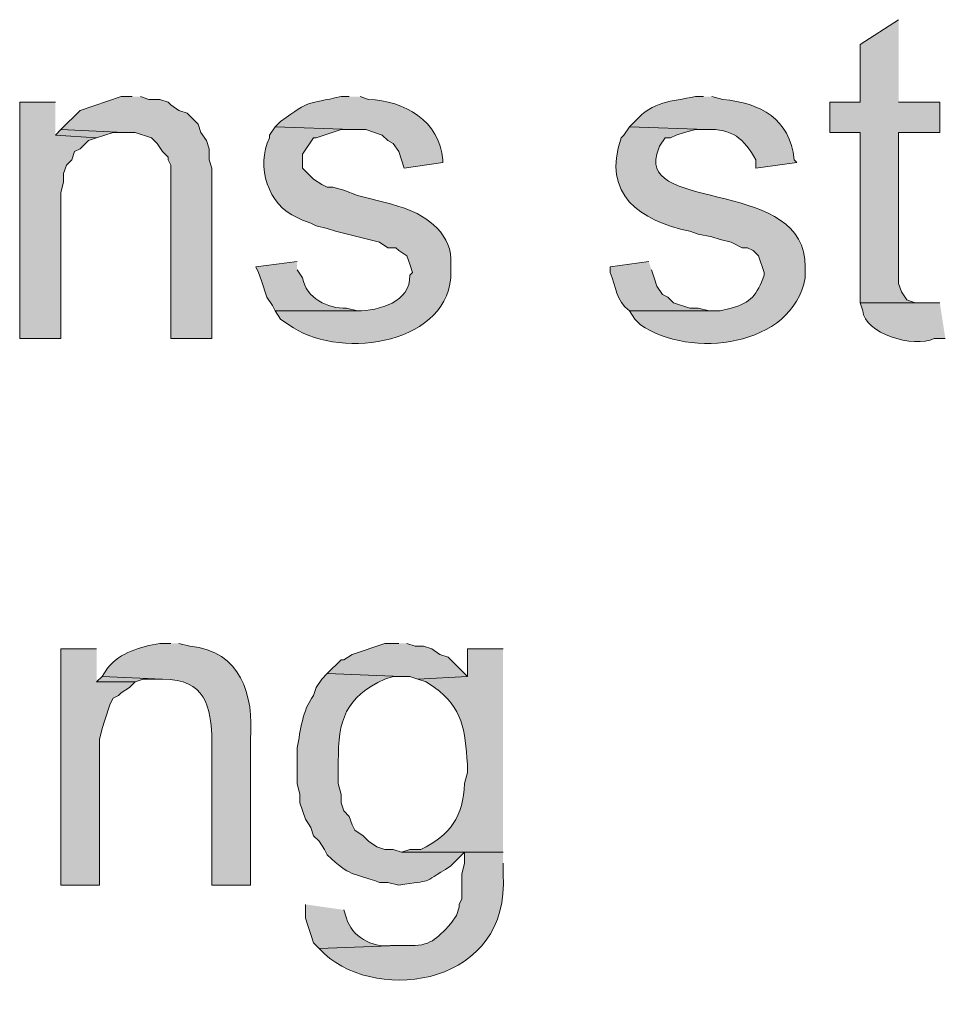
# Model space of a CAD drawing. Units: inches. Extents: x 16 to 192, y 65 to 215.
# Drawn here: x 154 to 161, y 147 to 155 of the extents above; entities that cross this region are included whole.
import ezdxf

# ---------------------------------------------------------------- set-up
doc = ezdxf.new("R2010")
doc.units = ezdxf.units.IN
doc.header["$MEASUREMENT"] = 0
doc.layers.add('Layer 1', color=7, linetype='Continuous')

msp = doc.modelspace()

# ---------------------------------------------------------------- hatches: boundary and pattern name
at = {"layer": 'Layer 1', "true_color": 0xffffff}
for points in [[(160.7397, 155.0741), (160.4433, 154.8835), (160.4433, 154.439), (160.2105, 154.439), (160.2105, 154.2062), (160.4433, 154.2062), (160.4433, 152.8939), (160.909, 152.8939), (160.8667, 152.8939), (160.8032, 152.915), (160.7608, 152.9785), (160.7397, 153.042), (160.7397, 154.2062), (161.0572, 154.2062), (161.0572, 154.439), (160.7397, 154.439)], [(154.8342, 154.4814), (154.7495, 154.4814), (154.432, 154.3755), (154.2838, 154.2274), (154.7707, 154.2062), (154.8553, 154.2062), (154.9823, 154.1639), (155.0247, 154.1215), (155.067, 154.058), (155.1093, 154.0157), (155.1093, 153.9946), (155.1305, 153.9522), (155.1305, 152.6187), (155.448, 152.6187), (155.448, 153.931), (155.4268, 153.9946), (155.4268, 154.0792), (155.4057, 154.1427), (155.3633, 154.2062), (155.3422, 154.2697), (155.2575, 154.3544), (155.194, 154.3755), (155.1305, 154.4179), (155.1093, 154.439), (155.0458, 154.4602), (154.9612, 154.4602), (154.8977, 154.4814)], [(154.2415, 154.4391), (153.9663, 154.4391), (153.9663, 152.6187), (154.2838, 152.6187), (154.2838, 153.7406), (154.305, 153.8252), (154.305, 153.8887), (154.3262, 153.9522), (154.3685, 153.9946), (154.3897, 154.058), (154.432, 154.0792), (154.4955, 154.1427), (154.559, 154.1639), (154.2415, 154.1851)], [(154.2838, 154.2274), (154.2415, 154.185), (154.559, 154.1639), (154.686, 154.2062), (154.7707, 154.2062)], [(156.8873, 150.2692), (156.7815, 150.2692), (156.5275, 150.1845), (156.464, 150.1422), (156.4428, 150.1422), (156.337, 150.0364), (156.9085, 150.0152), (156.972, 150.0152), (157.0355, 149.994), (157.4165, 150.0152), (157.2683, 150.1634), (157.2048, 150.1845), (157.1413, 150.2269), (157.0778, 150.248), (157.0143, 150.248), (156.9508, 150.2692)], [(154.559, 150.2269), (154.2838, 150.2269), (154.2838, 148.4066), (154.5802, 148.4066), (154.5802, 149.5284), (154.6013, 149.613), (154.6225, 149.6765), (154.6648, 149.8035), (154.686, 149.8459), (154.7283, 149.867), (154.7495, 149.8882), (154.813, 149.9305), (154.8553, 149.9729), (154.559, 149.9729)], [(154.6013, 150.0152), (154.559, 149.9729), (154.8553, 149.9729), (154.9188, 149.994), (155.067, 149.994)]]:
    msp.add_hatch(color=7, dxfattribs=at).paths.add_polyline_path(points)
h = msp.add_hatch(color=7, dxfattribs=at)
edge = h.paths.add_edge_path()
edge.add_spline(control_points=[(156.5063, 154.4814), (156.5063, 154.4814), (156.4428, 154.4814), (156.4428, 154.4814), (156.1758, 154.4204), (156.2153, 154.4634), (155.9772, 154.2909), (155.9772, 154.2909), (155.9348, 154.2486), (155.9348, 154.2486), (155.9348, 154.2486), (156.5275, 154.2274), (156.5275, 154.2274), (156.5275, 154.2274), (156.6333, 154.2274), (156.6333, 154.2274), (156.6333, 154.2274), (156.7603, 154.185), (156.7603, 154.185), (156.7603, 154.185), (156.8027, 154.1427), (156.8027, 154.1427), (156.8027, 154.1427), (156.845, 154.1215), (156.845, 154.1215), (156.845, 154.1215), (156.8873, 154.058), (156.8873, 154.058), (156.8873, 154.058), (156.9297, 153.931), (156.9297, 153.931), (156.9297, 153.931), (157.226, 153.9734), (157.226, 153.9734), (157.226, 153.9734), (157.226, 153.9946), (157.226, 153.9946), (157.2048, 154.2941), (156.9283, 154.451), (156.6545, 154.4602), (156.6545, 154.4602), (156.591, 154.4814), (156.591, 154.4814)], knot_values=[0, 0, 0, 0, 0.352778, 0.352778, 0.352778, 0.705556, 0.705556, 0.705556, 1.058333, 1.058333, 1.058333, 1.411111, 1.411111, 1.411111, 1.763889, 1.763889, 1.763889, 2.116667, 2.116667, 2.116667, 2.469444, 2.469444, 2.469444, 2.822222, 2.822222, 2.822222, 3.175, 3.175, 3.175, 3.527778, 3.527778, 3.527778, 3.880556, 3.880556, 3.880556, 4.233333, 4.233333, 4.233333, 4.586111, 4.586111, 4.586111, 4.938889, 4.938889, 4.938889, 4.938889], degree=3, periodic=0)
edge.add_line((156.591, 154.4814), (156.5063, 154.4814))
h = msp.add_hatch(color=7, dxfattribs=at)
edge = h.paths.add_edge_path()
edge.add_spline(control_points=[(159.2368, 154.4814), (159.2368, 154.4814), (159.1733, 154.4814), (159.1733, 154.4814), (158.9835, 154.4422), (158.8512, 154.4493), (158.7077, 154.2909), (158.7077, 154.2909), (158.6653, 154.2486), (158.6653, 154.2486), (158.6653, 154.2486), (159.258, 154.2274), (159.258, 154.2274), (159.4577, 154.2376), (159.5483, 154.1568), (159.639, 153.9946), (159.639, 153.9946), (159.639, 153.931), (159.639, 153.931), (159.639, 153.931), (159.9565, 153.9734), (159.9565, 153.9734), (159.9565, 153.9734), (159.9353, 153.9946), (159.9353, 153.9946), (159.899, 154.317), (159.6782, 154.4288), (159.385, 154.4602), (159.385, 154.4602), (159.3003, 154.4814), (159.3003, 154.4814)], knot_values=[0, 0, 0, 0, 0.352778, 0.352778, 0.352778, 0.705556, 0.705556, 0.705556, 1.058333, 1.058333, 1.058333, 1.411111, 1.411111, 1.411111, 1.763889, 1.763889, 1.763889, 2.116667, 2.116667, 2.116667, 2.469444, 2.469444, 2.469444, 2.822222, 2.822222, 2.822222, 3.175, 3.175, 3.175, 3.527778, 3.527778, 3.527778, 3.527778], degree=3, periodic=0)
edge.add_line((159.3003, 154.4814), (159.2368, 154.4814))
h = msp.add_hatch(color=7, dxfattribs=at)
edge = h.paths.add_edge_path()
edge.add_spline(control_points=[(155.9348, 154.2486), (155.9348, 154.2486), (155.8925, 154.185), (155.8925, 154.185), (155.8925, 154.185), (155.8925, 154.1639), (155.8925, 154.1639), (155.7828, 153.9434), (155.8816, 153.6449), (156.1042, 153.55), (156.1042, 153.55), (156.1465, 153.5289), (156.1465, 153.5289), (156.1465, 153.5289), (156.21, 153.5077), (156.21, 153.5077), (156.21, 153.5077), (156.2523, 153.4866), (156.2523, 153.4866), (156.2523, 153.4866), (156.337, 153.4654), (156.337, 153.4654), (156.337, 153.4654), (156.4005, 153.4442), (156.4005, 153.4442), (156.4005, 153.4442), (156.7392, 153.3595), (156.7392, 153.3595), (156.7392, 153.3595), (156.8027, 153.3172), (156.8027, 153.3172), (156.8027, 153.3172), (156.8662, 153.3172), (156.8662, 153.3172), (156.8662, 153.3172), (156.8873, 153.296), (156.8873, 153.296), (156.8873, 153.296), (156.9508, 153.2537), (156.9508, 153.2537), (156.9508, 153.2537), (156.972, 153.1902), (156.972, 153.1902), (156.972, 153.1902), (156.9932, 153.1267), (156.9932, 153.1267), (156.9932, 153.1267), (156.972, 153.1055), (156.972, 153.1055), (156.985, 152.9006), (156.7317, 152.8307), (156.5698, 152.8304), (156.5698, 152.8304), (155.9348, 152.8304), (155.9348, 152.8304), (155.9348, 152.8304), (155.9772, 152.7669), (155.9772, 152.7669), (155.9772, 152.7669), (156.0407, 152.7245), (156.0407, 152.7245), (156.3931, 152.4564), (157.2383, 152.5527), (157.2895, 153.0844), (157.2895, 153.0844), (157.2895, 153.2326), (157.2895, 153.2326), (157.281, 153.4425), (157.0764, 153.5836), (156.8873, 153.6347), (156.8873, 153.6347), (156.8238, 153.6559), (156.8238, 153.6559), (156.8238, 153.6559), (156.5698, 153.7194), (156.5698, 153.7194), (156.5698, 153.7194), (156.464, 153.7617), (156.464, 153.7617), (156.464, 153.7617), (156.3793, 153.7829), (156.3793, 153.7829), (156.3793, 153.7829), (156.337, 153.7829), (156.337, 153.7829), (156.337, 153.7829), (156.2947, 153.804), (156.2947, 153.804), (156.2947, 153.804), (156.2312, 153.8464), (156.2312, 153.8464), (156.2312, 153.8464), (156.1465, 153.931), (156.1465, 153.931), (156.1465, 153.931), (156.1465, 154.0369), (156.1465, 154.0369), (156.1465, 154.0369), (156.2312, 154.1639), (156.2312, 154.1639), (156.2312, 154.1639), (156.2523, 154.1639), (156.2523, 154.1639), (156.2523, 154.1639), (156.4428, 154.2274), (156.4428, 154.2274), (156.4428, 154.2274), (156.5275, 154.2274), (156.5275, 154.2274)], knot_values=[0, 0, 0, 0, 0.352778, 0.352778, 0.352778, 0.705556, 0.705556, 0.705556, 1.058333, 1.058333, 1.058333, 1.411111, 1.411111, 1.411111, 1.763889, 1.763889, 1.763889, 2.116667, 2.116667, 2.116667, 2.469444, 2.469444, 2.469444, 2.822222, 2.822222, 2.822222, 3.175, 3.175, 3.175, 3.527778, 3.527778, 3.527778, 3.880556, 3.880556, 3.880556, 4.233333, 4.233333, 4.233333, 4.586111, 4.586111, 4.586111, 4.938889, 4.938889, 4.938889, 5.291667, 5.291667, 5.291667, 5.644444, 5.644444, 5.644444, 5.997222, 5.997222, 5.997222, 6.35, 6.35, 6.35, 6.702778, 6.702778, 6.702778, 7.055556, 7.055556, 7.055556, 7.408333, 7.408333, 7.408333, 7.761111, 7.761111, 7.761111, 8.113889, 8.113889, 8.113889, 8.466667, 8.466667, 8.466667, 8.819444, 8.819444, 8.819444, 9.172222, 9.172222, 9.172222, 9.525, 9.525, 9.525, 9.877778, 9.877778, 9.877778, 10.230556, 10.230556, 10.230556, 10.583333, 10.583333, 10.583333, 10.936111, 10.936111, 10.936111, 11.288889, 11.288889, 11.288889, 11.641667, 11.641667, 11.641667, 11.994444, 11.994444, 11.994444, 12.347222, 12.347222, 12.347222, 12.7, 12.7, 12.7, 12.7], degree=3, periodic=0)
edge.add_line((156.5275, 154.2274), (155.9348, 154.2486))
h = msp.add_hatch(color=7, dxfattribs=at)
edge = h.paths.add_edge_path()
edge.add_spline(control_points=[(158.6653, 154.2486), (158.6653, 154.2486), (158.623, 154.185), (158.623, 154.185), (158.623, 154.185), (158.6018, 154.1639), (158.6018, 154.1639), (158.4515, 153.7261), (158.7426, 153.5275), (159.131, 153.4442), (159.131, 153.4442), (159.1945, 153.423), (159.1945, 153.423), (159.1945, 153.423), (159.3003, 153.4019), (159.3003, 153.4019), (159.3003, 153.4019), (159.3638, 153.3807), (159.3638, 153.3807), (159.3638, 153.3807), (159.4485, 153.3595), (159.4485, 153.3595), (159.4485, 153.3595), (159.5332, 153.3172), (159.5332, 153.3172), (159.5332, 153.3172), (159.5755, 153.3172), (159.5755, 153.3172), (159.5755, 153.3172), (159.6178, 153.296), (159.6178, 153.296), (159.6178, 153.296), (159.6602, 153.2537), (159.6602, 153.2537), (159.6602, 153.2537), (159.7025, 153.1267), (159.7025, 153.1267), (159.7025, 153.1267), (159.7025, 153.1055), (159.7025, 153.1055), (159.6482, 152.9549), (159.6023, 152.8914), (159.4485, 152.8515), (159.4485, 152.8515), (159.3638, 152.8304), (159.3638, 152.8304), (159.3638, 152.8304), (158.6653, 152.8304), (158.6653, 152.8304), (158.6653, 152.8304), (158.7077, 152.7669), (158.7077, 152.7669), (158.7077, 152.7669), (158.75, 152.7245), (158.75, 152.7245), (159.1324, 152.4568), (159.9216, 152.5513), (160.02, 153.0844), (160.02, 153.0844), (160.02, 153.169), (160.02, 153.169), (160.0316, 153.8506), (158.7454, 153.5973), (158.877, 154.0369), (158.877, 154.0369), (158.8982, 154.1004), (158.8982, 154.1004), (158.8982, 154.1004), (158.9405, 154.1639), (158.9405, 154.1639), (158.9405, 154.1639), (158.9828, 154.1639), (158.9828, 154.1639), (158.9828, 154.1639), (159.0252, 154.185), (159.0252, 154.185), (159.0252, 154.185), (159.0887, 154.2062), (159.0887, 154.2062), (159.0887, 154.2062), (159.1733, 154.2274), (159.1733, 154.2274), (159.1733, 154.2274), (159.258, 154.2274), (159.258, 154.2274)], knot_values=[0, 0, 0, 0, 0.352778, 0.352778, 0.352778, 0.705556, 0.705556, 0.705556, 1.058333, 1.058333, 1.058333, 1.411111, 1.411111, 1.411111, 1.763889, 1.763889, 1.763889, 2.116667, 2.116667, 2.116667, 2.469444, 2.469444, 2.469444, 2.822222, 2.822222, 2.822222, 3.175, 3.175, 3.175, 3.527778, 3.527778, 3.527778, 3.880556, 3.880556, 3.880556, 4.233333, 4.233333, 4.233333, 4.586111, 4.586111, 4.586111, 4.938889, 4.938889, 4.938889, 5.291667, 5.291667, 5.291667, 5.644444, 5.644444, 5.644444, 5.997222, 5.997222, 5.997222, 6.35, 6.35, 6.35, 6.702778, 6.702778, 6.702778, 7.055556, 7.055556, 7.055556, 7.408333, 7.408333, 7.408333, 7.761111, 7.761111, 7.761111, 8.113889, 8.113889, 8.113889, 8.466667, 8.466667, 8.466667, 8.819444, 8.819444, 8.819444, 9.172222, 9.172222, 9.172222, 9.525, 9.525, 9.525, 9.877778, 9.877778, 9.877778, 9.877778], degree=3, periodic=0)
edge.add_line((159.258, 154.2274), (158.6653, 154.2486))
h = msp.add_hatch(color=7, dxfattribs=at)
edge = h.paths.add_edge_path()
edge.add_spline(control_points=[(156.1042, 153.2114), (156.1042, 153.2114), (155.7867, 153.169), (155.7867, 153.169), (155.7867, 153.169), (155.8078, 153.1267), (155.8078, 153.1267), (155.8078, 153.1267), (155.829, 153.0632), (155.829, 153.0632), (155.829, 153.0632), (155.8713, 152.9362), (155.8713, 152.9362), (155.8713, 152.9362), (155.9137, 152.8727), (155.9137, 152.8727), (155.9137, 152.8727), (155.9348, 152.8304), (155.9348, 152.8304), (155.9348, 152.8304), (156.5698, 152.8304), (156.5698, 152.8304), (156.5698, 152.8304), (156.4852, 152.8515), (156.4852, 152.8515), (156.3419, 152.847), (156.1723, 152.9285), (156.1465, 153.0844), (156.1465, 153.0844), (156.1042, 153.1479), (156.1042, 153.1479)], knot_values=[0, 0, 0, 0, 0.352778, 0.352778, 0.352778, 0.705556, 0.705556, 0.705556, 1.058333, 1.058333, 1.058333, 1.411111, 1.411111, 1.411111, 1.763889, 1.763889, 1.763889, 2.116667, 2.116667, 2.116667, 2.469444, 2.469444, 2.469444, 2.822222, 2.822222, 2.822222, 3.175, 3.175, 3.175, 3.527778, 3.527778, 3.527778, 3.527778], degree=3, periodic=0)
edge.add_line((156.1042, 153.1479), (156.1042, 153.2114))
h = msp.add_hatch(color=7, dxfattribs=at)
edge = h.paths.add_edge_path()
edge.add_spline(control_points=[(158.8135, 153.2114), (158.8135, 153.2114), (158.5172, 153.169), (158.5172, 153.169), (158.5172, 153.169), (158.5172, 153.1267), (158.5172, 153.1267), (158.5627, 153.0114), (158.5613, 152.9143), (158.6653, 152.8304), (158.6653, 152.8304), (159.2792, 152.8304), (159.2792, 152.8304), (159.2792, 152.8304), (159.1945, 152.8515), (159.1945, 152.8515), (159.1945, 152.8515), (159.131, 152.8515), (159.131, 152.8515), (159.131, 152.8515), (159.004, 152.8939), (159.004, 152.8939), (159.004, 152.8939), (158.9617, 152.9362), (158.9617, 152.9362), (158.9617, 152.9362), (158.9193, 152.9574), (158.9193, 152.9574), (158.9193, 152.9574), (158.877, 153.0209), (158.877, 153.0209), (158.877, 153.0209), (158.8558, 153.0844), (158.8558, 153.0844), (158.8558, 153.0844), (158.8347, 153.1479), (158.8347, 153.1479)], knot_values=[0, 0, 0, 0, 0.352778, 0.352778, 0.352778, 0.705556, 0.705556, 0.705556, 1.058333, 1.058333, 1.058333, 1.411111, 1.411111, 1.411111, 1.763889, 1.763889, 1.763889, 2.116667, 2.116667, 2.116667, 2.469444, 2.469444, 2.469444, 2.822222, 2.822222, 2.822222, 3.175, 3.175, 3.175, 3.527778, 3.527778, 3.527778, 3.880556, 3.880556, 3.880556, 4.233333, 4.233333, 4.233333, 4.233333], degree=3, periodic=0)
edge.add_line((158.8347, 153.1479), (158.8135, 153.2114))
h = msp.add_hatch(color=7, dxfattribs=at)
edge = h.paths.add_edge_path()
edge.add_spline(control_points=[(161.0572, 152.8939), (161.0572, 152.8939), (160.4433, 152.8939), (160.4433, 152.8939), (160.4433, 152.8939), (160.4645, 152.8304), (160.4645, 152.8304), (160.4719, 152.6614), (160.8547, 152.5383), (161.0148, 152.6187), (161.0148, 152.6187), (161.0995, 152.6187), (161.0995, 152.6187)], knot_values=[0, 0, 0, 0, 0.352778, 0.352778, 0.352778, 0.705556, 0.705556, 0.705556, 1.058333, 1.058333, 1.058333, 1.411111, 1.411111, 1.411111, 1.411111], degree=3, periodic=0)
edge.add_line((161.0995, 152.6187), (161.0572, 152.8939))
h = msp.add_hatch(color=7, dxfattribs=at)
edge = h.paths.add_edge_path()
edge.add_spline(control_points=[(155.1305, 150.2692), (155.1305, 150.2692), (155.0458, 150.2692), (155.0458, 150.2692), (154.8973, 150.2435), (154.7438, 150.2015), (154.6437, 150.0787), (154.6437, 150.0787), (154.6013, 150.0152), (154.6013, 150.0152), (154.6013, 150.0152), (155.067, 149.994), (155.067, 149.994), (155.4007, 149.9898), (155.4409, 149.7905), (155.448, 149.5072), (155.448, 149.5072), (155.448, 148.4065), (155.448, 148.4065), (155.448, 148.4065), (155.7443, 148.4065), (155.7443, 148.4065), (155.7443, 148.4065), (155.7443, 149.5284), (155.7443, 149.5284), (155.7733, 149.8727), (155.6695, 150.2099), (155.2787, 150.248), (155.2787, 150.248), (155.194, 150.2692), (155.194, 150.2692)], knot_values=[0, 0, 0, 0, 0.352778, 0.352778, 0.352778, 0.705556, 0.705556, 0.705556, 1.058333, 1.058333, 1.058333, 1.411111, 1.411111, 1.411111, 1.763889, 1.763889, 1.763889, 2.116667, 2.116667, 2.116667, 2.469444, 2.469444, 2.469444, 2.822222, 2.822222, 2.822222, 3.175, 3.175, 3.175, 3.527778, 3.527778, 3.527778, 3.527778], degree=3, periodic=0)
edge.add_line((155.194, 150.2692), (155.1305, 150.2692))
h = msp.add_hatch(color=7, dxfattribs=at)
edge = h.paths.add_edge_path()
edge.add_spline(control_points=[(157.6917, 150.2269), (157.6917, 150.2269), (157.4165, 150.2269), (157.4165, 150.2269), (157.4165, 150.2269), (157.4165, 150.0152), (157.4165, 150.0152), (157.4165, 150.0152), (157.0355, 149.9941), (157.0355, 149.9941), (157.0355, 149.9941), (157.099, 149.9729), (157.099, 149.9729), (157.099, 149.9729), (157.1625, 149.9305), (157.1625, 149.9305), (157.3833, 149.7704), (157.3971, 149.6028), (157.4165, 149.3379), (157.4165, 149.3379), (157.4165, 149.2744), (157.4165, 149.2744), (157.4165, 149.2744), (157.3953, 149.1897), (157.3953, 149.1897), (157.384, 148.9371), (157.286, 148.79), (157.0567, 148.6817), (157.0567, 148.6817), (156.972, 148.6817), (156.972, 148.6817), (156.972, 148.6817), (156.9085, 148.6606), (156.9085, 148.6606), (156.9085, 148.6606), (157.6917, 148.6606), (157.6917, 148.6606)], knot_values=[0, 0, 0, 0, 0.352778, 0.352778, 0.352778, 0.705556, 0.705556, 0.705556, 1.058333, 1.058333, 1.058333, 1.411111, 1.411111, 1.411111, 1.763889, 1.763889, 1.763889, 2.116667, 2.116667, 2.116667, 2.469444, 2.469444, 2.469444, 2.822222, 2.822222, 2.822222, 3.175, 3.175, 3.175, 3.527778, 3.527778, 3.527778, 3.880556, 3.880556, 3.880556, 4.233333, 4.233333, 4.233333, 4.233333], degree=3, periodic=0)
edge.add_line((157.6917, 148.6606), (157.6917, 150.2269))
h = msp.add_hatch(color=7, dxfattribs=at)
edge = h.paths.add_edge_path()
edge.add_spline(control_points=[(156.337, 150.0364), (156.337, 150.0364), (156.2947, 149.994), (156.2947, 149.994), (156.2947, 149.994), (156.2523, 149.9305), (156.2523, 149.9305), (156.2523, 149.9305), (156.2312, 149.867), (156.2312, 149.867), (156.1416, 149.7513), (156.1331, 149.6011), (156.1042, 149.4649), (156.1042, 149.4649), (156.1042, 149.1897), (156.1042, 149.1897), (156.1042, 149.1897), (156.1253, 149.105), (156.1253, 149.105), (156.1253, 149.105), (156.1253, 149.0415), (156.1253, 149.0415), (156.1253, 149.0415), (156.1677, 148.9145), (156.1677, 148.9145), (156.1677, 148.9145), (156.21, 148.851), (156.21, 148.851), (156.21, 148.851), (156.2312, 148.7875), (156.2312, 148.7875), (156.2312, 148.7875), (156.2735, 148.7452), (156.2735, 148.7452), (156.2735, 148.7452), (156.3158, 148.6817), (156.3158, 148.6817), (156.3158, 148.6817), (156.337, 148.6394), (156.337, 148.6394), (156.5211, 148.4672), (156.5155, 148.5089), (156.7392, 148.4277), (156.7392, 148.4277), (156.8027, 148.4277), (156.8027, 148.4277), (156.8027, 148.4277), (156.8873, 148.4065), (156.8873, 148.4065), (157.1632, 148.4531), (157.0426, 148.4016), (157.2895, 148.5547), (157.2895, 148.5547), (157.3953, 148.6605), (157.3953, 148.6605), (157.3953, 148.6605), (157.6917, 148.6605), (157.6917, 148.6605), (157.6917, 148.6605), (156.9085, 148.6605), (156.9085, 148.6605), (156.9085, 148.6605), (156.845, 148.6817), (156.845, 148.6817), (156.845, 148.6817), (156.7815, 148.6817), (156.7815, 148.6817), (156.7815, 148.6817), (156.718, 148.7029), (156.718, 148.7029), (156.718, 148.7029), (156.6545, 148.7452), (156.6545, 148.7452), (156.6545, 148.7452), (156.6122, 148.7875), (156.6122, 148.7875), (156.6122, 148.7875), (156.5487, 148.8299), (156.5487, 148.8299), (156.5487, 148.8299), (156.5275, 148.8722), (156.5275, 148.8722), (156.5275, 148.8722), (156.5063, 148.9357), (156.5063, 148.9357), (156.5063, 148.9357), (156.464, 148.9781), (156.464, 148.9781), (156.464, 148.9781), (156.4428, 149.0415), (156.4428, 149.0415), (156.4428, 149.0415), (156.4428, 149.105), (156.4428, 149.105), (156.4428, 149.105), (156.4217, 149.1897), (156.4217, 149.1897), (156.4217, 149.1897), (156.4217, 149.359), (156.4217, 149.359), (156.4192, 149.6762), (156.4756, 149.8551), (156.7815, 149.994), (156.7815, 149.994), (156.845, 150.0152), (156.845, 150.0152), (156.845, 150.0152), (156.9085, 150.0152), (156.9085, 150.0152)], knot_values=[0, 0, 0, 0, 0.352778, 0.352778, 0.352778, 0.705556, 0.705556, 0.705556, 1.058333, 1.058333, 1.058333, 1.411111, 1.411111, 1.411111, 1.763889, 1.763889, 1.763889, 2.116667, 2.116667, 2.116667, 2.469444, 2.469444, 2.469444, 2.822222, 2.822222, 2.822222, 3.175, 3.175, 3.175, 3.527778, 3.527778, 3.527778, 3.880556, 3.880556, 3.880556, 4.233333, 4.233333, 4.233333, 4.586111, 4.586111, 4.586111, 4.938889, 4.938889, 4.938889, 5.291667, 5.291667, 5.291667, 5.644444, 5.644444, 5.644444, 5.997222, 5.997222, 5.997222, 6.35, 6.35, 6.35, 6.702778, 6.702778, 6.702778, 7.055556, 7.055556, 7.055556, 7.408333, 7.408333, 7.408333, 7.761111, 7.761111, 7.761111, 8.113889, 8.113889, 8.113889, 8.466667, 8.466667, 8.466667, 8.819444, 8.819444, 8.819444, 9.172222, 9.172222, 9.172222, 9.525, 9.525, 9.525, 9.877778, 9.877778, 9.877778, 10.230556, 10.230556, 10.230556, 10.583333, 10.583333, 10.583333, 10.936111, 10.936111, 10.936111, 11.288889, 11.288889, 11.288889, 11.641667, 11.641667, 11.641667, 11.994444, 11.994444, 11.994444, 12.347222, 12.347222, 12.347222, 12.7, 12.7, 12.7, 12.7], degree=3, periodic=0)
edge.add_line((156.9085, 150.0152), (156.337, 150.0364))
h = msp.add_hatch(color=7, dxfattribs=at)
edge = h.paths.add_edge_path()
edge.add_spline(control_points=[(157.6917, 148.6606), (157.6917, 148.6606), (157.3953, 148.6606), (157.3953, 148.6606), (157.3953, 148.6606), (157.3953, 148.5759), (157.3953, 148.5759), (157.3953, 148.5759), (157.3742, 148.4912), (157.3742, 148.4912), (157.3742, 148.4912), (157.3742, 148.3007), (157.3742, 148.3007), (157.3742, 148.3007), (157.353, 148.2584), (157.353, 148.2584), (157.353, 148.2584), (157.353, 148.2372), (157.353, 148.2372), (157.353, 148.2372), (157.3318, 148.1737), (157.3318, 148.1737), (157.3318, 148.1737), (157.2895, 148.1102), (157.2895, 148.1102), (157.1759, 147.9917), (157.1346, 147.9345), (156.9508, 147.9409), (156.9508, 147.9409), (156.8873, 147.9409), (156.8873, 147.9409), (156.8873, 147.9409), (156.2735, 147.9197), (156.2735, 147.9197), (156.2735, 147.9197), (156.3158, 147.8774), (156.3158, 147.8774), (156.7392, 147.4886), (157.752, 147.6424), (157.6917, 148.4912), (157.6917, 148.4912), (157.6917, 148.5759), (157.6917, 148.5759)], knot_values=[0, 0, 0, 0, 0.352778, 0.352778, 0.352778, 0.705556, 0.705556, 0.705556, 1.058333, 1.058333, 1.058333, 1.411111, 1.411111, 1.411111, 1.763889, 1.763889, 1.763889, 2.116667, 2.116667, 2.116667, 2.469444, 2.469444, 2.469444, 2.822222, 2.822222, 2.822222, 3.175, 3.175, 3.175, 3.527778, 3.527778, 3.527778, 3.880556, 3.880556, 3.880556, 4.233333, 4.233333, 4.233333, 4.586111, 4.586111, 4.586111, 4.938889, 4.938889, 4.938889, 4.938889], degree=3, periodic=0)
edge.add_line((157.6917, 148.5759), (157.6917, 148.6606))
h = msp.add_hatch(color=7, dxfattribs=at)
edge = h.paths.add_edge_path()
edge.add_spline(control_points=[(156.1677, 148.2584), (156.1677, 148.2584), (156.1677, 148.1526), (156.1677, 148.1526), (156.1677, 148.1526), (156.1888, 148.0891), (156.1888, 148.0891), (156.1888, 148.0891), (156.21, 148.0256), (156.21, 148.0256), (156.21, 148.0256), (156.2312, 147.962), (156.2312, 147.962), (156.2312, 147.962), (156.2735, 147.9197), (156.2735, 147.9197), (156.2735, 147.9197), (156.8873, 147.9409), (156.8873, 147.9409), (156.8873, 147.9409), (156.8238, 147.9409), (156.8238, 147.9409), (156.682, 147.9225), (156.5233, 148.0129), (156.4852, 148.1526), (156.4852, 148.1526), (156.464, 148.216), (156.464, 148.216)], knot_values=[0, 0, 0, 0, 0.352778, 0.352778, 0.352778, 0.705556, 0.705556, 0.705556, 1.058333, 1.058333, 1.058333, 1.411111, 1.411111, 1.411111, 1.763889, 1.763889, 1.763889, 2.116667, 2.116667, 2.116667, 2.469444, 2.469444, 2.469444, 2.822222, 2.822222, 2.822222, 3.175, 3.175, 3.175, 3.175], degree=3, periodic=0)
edge.add_line((156.464, 148.216), (156.1677, 148.2584))

# ---------------------------------------------------------------- linework, layer by layer
at = {"layer": 'Layer 1', "lineweight": 0}
for points in [[(160.7397, 155.0741), (160.4433, 154.8835), (160.4433, 154.439), (160.2105, 154.439), (160.2105, 154.2062), (160.4433, 154.2062), (160.4433, 152.8939), (160.909, 152.8939), (160.8667, 152.8939), (160.8032, 152.915), (160.7608, 152.9785), (160.7397, 153.042), (160.7397, 154.2062), (161.0572, 154.2062), (161.0572, 154.439), (160.7397, 154.439)], [(154.8342, 154.4814), (154.7495, 154.4814), (154.432, 154.3755), (154.2838, 154.2274), (154.7707, 154.2062), (154.8553, 154.2062), (154.9823, 154.1639), (155.0247, 154.1215), (155.067, 154.058), (155.1093, 154.0157), (155.1093, 153.9946), (155.1305, 153.9522), (155.1305, 152.6187), (155.448, 152.6187), (155.448, 153.931), (155.4268, 153.9946), (155.4268, 154.0792), (155.4057, 154.1427), (155.3633, 154.2062), (155.3422, 154.2697), (155.2575, 154.3544), (155.194, 154.3755), (155.1305, 154.4179), (155.1093, 154.439), (155.0458, 154.4602), (154.9612, 154.4602), (154.8977, 154.4814)], [(154.2415, 154.4391), (153.9663, 154.4391), (153.9663, 152.6187), (154.2838, 152.6187), (154.2838, 153.7406), (154.305, 153.8252), (154.305, 153.8887), (154.3262, 153.9522), (154.3685, 153.9946), (154.3897, 154.058), (154.432, 154.0792), (154.4955, 154.1427), (154.559, 154.1639), (154.2415, 154.1851)], [(154.2838, 154.2274), (154.2415, 154.185), (154.559, 154.1639), (154.686, 154.2062), (154.7707, 154.2062)], [(156.8873, 150.2692), (156.7815, 150.2692), (156.5275, 150.1845), (156.464, 150.1422), (156.4428, 150.1422), (156.337, 150.0364), (156.9085, 150.0152), (156.972, 150.0152), (157.0355, 149.994), (157.4165, 150.0152), (157.2683, 150.1634), (157.2048, 150.1845), (157.1413, 150.2269), (157.0778, 150.248), (157.0143, 150.248), (156.9508, 150.2692)], [(154.559, 150.2269), (154.2838, 150.2269), (154.2838, 148.4066), (154.5802, 148.4066), (154.5802, 149.5284), (154.6013, 149.613), (154.6225, 149.6765), (154.6648, 149.8035), (154.686, 149.8459), (154.7283, 149.867), (154.7495, 149.8882), (154.813, 149.9305), (154.8553, 149.9729), (154.559, 149.9729)], [(154.6013, 150.0152), (154.559, 149.9729), (154.8553, 149.9729), (154.9188, 149.994), (155.067, 149.994)]]:
    msp.add_lwpolyline(points, dxfattribs=at)
for points, knots in [([(156.5063, 154.4814), (156.5063, 154.4814), (156.4428, 154.4814), (156.4428, 154.4814), (156.1758, 154.4204), (156.2153, 154.4634), (155.9772, 154.2909), (155.9772, 154.2909), (155.9348, 154.2486), (155.9348, 154.2486), (155.9348, 154.2486), (156.5275, 154.2274), (156.5275, 154.2274), (156.5275, 154.2274), (156.6333, 154.2274), (156.6333, 154.2274), (156.6333, 154.2274), (156.7603, 154.185), (156.7603, 154.185), (156.7603, 154.185), (156.8027, 154.1427), (156.8027, 154.1427), (156.8027, 154.1427), (156.845, 154.1215), (156.845, 154.1215), (156.845, 154.1215), (156.8873, 154.058), (156.8873, 154.058), (156.8873, 154.058), (156.9297, 153.931), (156.9297, 153.931), (156.9297, 153.931), (157.226, 153.9734), (157.226, 153.9734), (157.226, 153.9734), (157.226, 153.9946), (157.226, 153.9946), (157.2048, 154.2941), (156.9283, 154.451), (156.6545, 154.4602), (156.6545, 154.4602), (156.591, 154.4814), (156.591, 154.4814)], [0, 0, 0, 0, 1, 1, 1, 2, 2, 2, 3, 3, 3, 4, 4, 4, 5, 5, 5, 6, 6, 6, 7, 7, 7, 8, 8, 8, 9, 9, 9, 10, 10, 10, 11, 11, 11, 12, 12, 12, 13, 13, 13, 14, 14, 14, 14]), ([(159.2368, 154.4814), (159.2368, 154.4814), (159.1733, 154.4814), (159.1733, 154.4814), (158.9835, 154.4422), (158.8512, 154.4493), (158.7077, 154.2909), (158.7077, 154.2909), (158.6653, 154.2486), (158.6653, 154.2486), (158.6653, 154.2486), (159.258, 154.2274), (159.258, 154.2274), (159.4577, 154.2376), (159.5483, 154.1568), (159.639, 153.9946), (159.639, 153.9946), (159.639, 153.931), (159.639, 153.931), (159.639, 153.931), (159.9565, 153.9734), (159.9565, 153.9734), (159.9565, 153.9734), (159.9353, 153.9946), (159.9353, 153.9946), (159.899, 154.317), (159.6782, 154.4288), (159.385, 154.4602), (159.385, 154.4602), (159.3003, 154.4814), (159.3003, 154.4814)], [0, 0, 0, 0, 1, 1, 1, 2, 2, 2, 3, 3, 3, 4, 4, 4, 5, 5, 5, 6, 6, 6, 7, 7, 7, 8, 8, 8, 9, 9, 9, 10, 10, 10, 10]), ([(155.9348, 154.2486), (155.9348, 154.2486), (155.8925, 154.185), (155.8925, 154.185), (155.8925, 154.185), (155.8925, 154.1639), (155.8925, 154.1639), (155.7828, 153.9434), (155.8816, 153.6449), (156.1042, 153.55), (156.1042, 153.55), (156.1465, 153.5289), (156.1465, 153.5289), (156.1465, 153.5289), (156.21, 153.5077), (156.21, 153.5077), (156.21, 153.5077), (156.2523, 153.4866), (156.2523, 153.4866), (156.2523, 153.4866), (156.337, 153.4654), (156.337, 153.4654), (156.337, 153.4654), (156.4005, 153.4442), (156.4005, 153.4442), (156.4005, 153.4442), (156.7392, 153.3595), (156.7392, 153.3595), (156.7392, 153.3595), (156.8027, 153.3172), (156.8027, 153.3172), (156.8027, 153.3172), (156.8662, 153.3172), (156.8662, 153.3172), (156.8662, 153.3172), (156.8873, 153.296), (156.8873, 153.296), (156.8873, 153.296), (156.9508, 153.2537), (156.9508, 153.2537), (156.9508, 153.2537), (156.972, 153.1902), (156.972, 153.1902), (156.972, 153.1902), (156.9932, 153.1267), (156.9932, 153.1267), (156.9932, 153.1267), (156.972, 153.1055), (156.972, 153.1055), (156.985, 152.9006), (156.7317, 152.8307), (156.5698, 152.8304), (156.5698, 152.8304), (155.9348, 152.8304), (155.9348, 152.8304), (155.9348, 152.8304), (155.9772, 152.7669), (155.9772, 152.7669), (155.9772, 152.7669), (156.0407, 152.7245), (156.0407, 152.7245), (156.3931, 152.4564), (157.2383, 152.5527), (157.2895, 153.0844), (157.2895, 153.0844), (157.2895, 153.2326), (157.2895, 153.2326), (157.281, 153.4425), (157.0764, 153.5836), (156.8873, 153.6347), (156.8873, 153.6347), (156.8238, 153.6559), (156.8238, 153.6559), (156.8238, 153.6559), (156.5698, 153.7194), (156.5698, 153.7194), (156.5698, 153.7194), (156.464, 153.7617), (156.464, 153.7617), (156.464, 153.7617), (156.3793, 153.7829), (156.3793, 153.7829), (156.3793, 153.7829), (156.337, 153.7829), (156.337, 153.7829), (156.337, 153.7829), (156.2947, 153.804), (156.2947, 153.804), (156.2947, 153.804), (156.2312, 153.8464), (156.2312, 153.8464), (156.2312, 153.8464), (156.1465, 153.931), (156.1465, 153.931), (156.1465, 153.931), (156.1465, 154.0369), (156.1465, 154.0369), (156.1465, 154.0369), (156.2312, 154.1639), (156.2312, 154.1639), (156.2312, 154.1639), (156.2523, 154.1639), (156.2523, 154.1639), (156.2523, 154.1639), (156.4428, 154.2274), (156.4428, 154.2274), (156.4428, 154.2274), (156.5275, 154.2274), (156.5275, 154.2274)], [0, 0, 0, 0, 1, 1, 1, 2, 2, 2, 3, 3, 3, 4, 4, 4, 5, 5, 5, 6, 6, 6, 7, 7, 7, 8, 8, 8, 9, 9, 9, 10, 10, 10, 11, 11, 11, 12, 12, 12, 13, 13, 13, 14, 14, 14, 15, 15, 15, 16, 16, 16, 17, 17, 17, 18, 18, 18, 19, 19, 19, 20, 20, 20, 21, 21, 21, 22, 22, 22, 23, 23, 23, 24, 24, 24, 25, 25, 25, 26, 26, 26, 27, 27, 27, 28, 28, 28, 29, 29, 29, 30, 30, 30, 31, 31, 31, 32, 32, 32, 33, 33, 33, 34, 34, 34, 35, 35, 35, 36, 36, 36, 36]), ([(158.6653, 154.2486), (158.6653, 154.2486), (158.623, 154.185), (158.623, 154.185), (158.623, 154.185), (158.6018, 154.1639), (158.6018, 154.1639), (158.4515, 153.7261), (158.7426, 153.5275), (159.131, 153.4442), (159.131, 153.4442), (159.1945, 153.423), (159.1945, 153.423), (159.1945, 153.423), (159.3003, 153.4019), (159.3003, 153.4019), (159.3003, 153.4019), (159.3638, 153.3807), (159.3638, 153.3807), (159.3638, 153.3807), (159.4485, 153.3595), (159.4485, 153.3595), (159.4485, 153.3595), (159.5332, 153.3172), (159.5332, 153.3172), (159.5332, 153.3172), (159.5755, 153.3172), (159.5755, 153.3172), (159.5755, 153.3172), (159.6178, 153.296), (159.6178, 153.296), (159.6178, 153.296), (159.6602, 153.2537), (159.6602, 153.2537), (159.6602, 153.2537), (159.7025, 153.1267), (159.7025, 153.1267), (159.7025, 153.1267), (159.7025, 153.1055), (159.7025, 153.1055), (159.6482, 152.9549), (159.6023, 152.8914), (159.4485, 152.8515), (159.4485, 152.8515), (159.3638, 152.8304), (159.3638, 152.8304), (159.3638, 152.8304), (158.6653, 152.8304), (158.6653, 152.8304), (158.6653, 152.8304), (158.7077, 152.7669), (158.7077, 152.7669), (158.7077, 152.7669), (158.75, 152.7245), (158.75, 152.7245), (159.1324, 152.4568), (159.9216, 152.5513), (160.02, 153.0844), (160.02, 153.0844), (160.02, 153.169), (160.02, 153.169), (160.0316, 153.8506), (158.7454, 153.5973), (158.877, 154.0369), (158.877, 154.0369), (158.8982, 154.1004), (158.8982, 154.1004), (158.8982, 154.1004), (158.9405, 154.1639), (158.9405, 154.1639), (158.9405, 154.1639), (158.9828, 154.1639), (158.9828, 154.1639), (158.9828, 154.1639), (159.0252, 154.185), (159.0252, 154.185), (159.0252, 154.185), (159.0887, 154.2062), (159.0887, 154.2062), (159.0887, 154.2062), (159.1733, 154.2274), (159.1733, 154.2274), (159.1733, 154.2274), (159.258, 154.2274), (159.258, 154.2274)], [0, 0, 0, 0, 1, 1, 1, 2, 2, 2, 3, 3, 3, 4, 4, 4, 5, 5, 5, 6, 6, 6, 7, 7, 7, 8, 8, 8, 9, 9, 9, 10, 10, 10, 11, 11, 11, 12, 12, 12, 13, 13, 13, 14, 14, 14, 15, 15, 15, 16, 16, 16, 17, 17, 17, 18, 18, 18, 19, 19, 19, 20, 20, 20, 21, 21, 21, 22, 22, 22, 23, 23, 23, 24, 24, 24, 25, 25, 25, 26, 26, 26, 27, 27, 27, 28, 28, 28, 28]), ([(156.1042, 153.2114), (156.1042, 153.2114), (155.7867, 153.169), (155.7867, 153.169), (155.7867, 153.169), (155.8078, 153.1267), (155.8078, 153.1267), (155.8078, 153.1267), (155.829, 153.0632), (155.829, 153.0632), (155.829, 153.0632), (155.8713, 152.9362), (155.8713, 152.9362), (155.8713, 152.9362), (155.9137, 152.8727), (155.9137, 152.8727), (155.9137, 152.8727), (155.9348, 152.8304), (155.9348, 152.8304), (155.9348, 152.8304), (156.5698, 152.8304), (156.5698, 152.8304), (156.5698, 152.8304), (156.4852, 152.8515), (156.4852, 152.8515), (156.3419, 152.847), (156.1723, 152.9285), (156.1465, 153.0844), (156.1465, 153.0844), (156.1042, 153.1479), (156.1042, 153.1479)], [0, 0, 0, 0, 1, 1, 1, 2, 2, 2, 3, 3, 3, 4, 4, 4, 5, 5, 5, 6, 6, 6, 7, 7, 7, 8, 8, 8, 9, 9, 9, 10, 10, 10, 10]), ([(158.8135, 153.2114), (158.8135, 153.2114), (158.5172, 153.169), (158.5172, 153.169), (158.5172, 153.169), (158.5172, 153.1267), (158.5172, 153.1267), (158.5627, 153.0114), (158.5613, 152.9143), (158.6653, 152.8304), (158.6653, 152.8304), (159.2792, 152.8304), (159.2792, 152.8304), (159.2792, 152.8304), (159.1945, 152.8515), (159.1945, 152.8515), (159.1945, 152.8515), (159.131, 152.8515), (159.131, 152.8515), (159.131, 152.8515), (159.004, 152.8939), (159.004, 152.8939), (159.004, 152.8939), (158.9617, 152.9362), (158.9617, 152.9362), (158.9617, 152.9362), (158.9193, 152.9574), (158.9193, 152.9574), (158.9193, 152.9574), (158.877, 153.0209), (158.877, 153.0209), (158.877, 153.0209), (158.8558, 153.0844), (158.8558, 153.0844), (158.8558, 153.0844), (158.8347, 153.1479), (158.8347, 153.1479)], [0, 0, 0, 0, 1, 1, 1, 2, 2, 2, 3, 3, 3, 4, 4, 4, 5, 5, 5, 6, 6, 6, 7, 7, 7, 8, 8, 8, 9, 9, 9, 10, 10, 10, 11, 11, 11, 12, 12, 12, 12]), ([(161.0572, 152.8939), (161.0572, 152.8939), (160.4433, 152.8939), (160.4433, 152.8939), (160.4433, 152.8939), (160.4645, 152.8304), (160.4645, 152.8304), (160.4719, 152.6614), (160.8547, 152.5383), (161.0148, 152.6187), (161.0148, 152.6187), (161.0995, 152.6187), (161.0995, 152.6187)], [0, 0, 0, 0, 1, 1, 1, 2, 2, 2, 3, 3, 3, 4, 4, 4, 4]), ([(155.1305, 150.2692), (155.1305, 150.2692), (155.0458, 150.2692), (155.0458, 150.2692), (154.8973, 150.2435), (154.7438, 150.2015), (154.6437, 150.0787), (154.6437, 150.0787), (154.6013, 150.0152), (154.6013, 150.0152), (154.6013, 150.0152), (155.067, 149.994), (155.067, 149.994), (155.4007, 149.9898), (155.4409, 149.7905), (155.448, 149.5072), (155.448, 149.5072), (155.448, 148.4065), (155.448, 148.4065), (155.448, 148.4065), (155.7443, 148.4065), (155.7443, 148.4065), (155.7443, 148.4065), (155.7443, 149.5284), (155.7443, 149.5284), (155.7733, 149.8727), (155.6695, 150.2099), (155.2787, 150.248), (155.2787, 150.248), (155.194, 150.2692), (155.194, 150.2692)], [0, 0, 0, 0, 1, 1, 1, 2, 2, 2, 3, 3, 3, 4, 4, 4, 5, 5, 5, 6, 6, 6, 7, 7, 7, 8, 8, 8, 9, 9, 9, 10, 10, 10, 10]), ([(157.6917, 150.2269), (157.6917, 150.2269), (157.4165, 150.2269), (157.4165, 150.2269), (157.4165, 150.2269), (157.4165, 150.0152), (157.4165, 150.0152), (157.4165, 150.0152), (157.0355, 149.9941), (157.0355, 149.9941), (157.0355, 149.9941), (157.099, 149.9729), (157.099, 149.9729), (157.099, 149.9729), (157.1625, 149.9305), (157.1625, 149.9305), (157.3833, 149.7704), (157.3971, 149.6028), (157.4165, 149.3379), (157.4165, 149.3379), (157.4165, 149.2744), (157.4165, 149.2744), (157.4165, 149.2744), (157.3953, 149.1897), (157.3953, 149.1897), (157.384, 148.9371), (157.286, 148.79), (157.0567, 148.6817), (157.0567, 148.6817), (156.972, 148.6817), (156.972, 148.6817), (156.972, 148.6817), (156.9085, 148.6606), (156.9085, 148.6606), (156.9085, 148.6606), (157.6917, 148.6606), (157.6917, 148.6606)], [0, 0, 0, 0, 1, 1, 1, 2, 2, 2, 3, 3, 3, 4, 4, 4, 5, 5, 5, 6, 6, 6, 7, 7, 7, 8, 8, 8, 9, 9, 9, 10, 10, 10, 11, 11, 11, 12, 12, 12, 12]), ([(156.337, 150.0364), (156.337, 150.0364), (156.2947, 149.994), (156.2947, 149.994), (156.2947, 149.994), (156.2523, 149.9305), (156.2523, 149.9305), (156.2523, 149.9305), (156.2312, 149.867), (156.2312, 149.867), (156.1416, 149.7513), (156.1331, 149.6011), (156.1042, 149.4649), (156.1042, 149.4649), (156.1042, 149.1897), (156.1042, 149.1897), (156.1042, 149.1897), (156.1253, 149.105), (156.1253, 149.105), (156.1253, 149.105), (156.1253, 149.0415), (156.1253, 149.0415), (156.1253, 149.0415), (156.1677, 148.9145), (156.1677, 148.9145), (156.1677, 148.9145), (156.21, 148.851), (156.21, 148.851), (156.21, 148.851), (156.2312, 148.7875), (156.2312, 148.7875), (156.2312, 148.7875), (156.2735, 148.7452), (156.2735, 148.7452), (156.2735, 148.7452), (156.3158, 148.6817), (156.3158, 148.6817), (156.3158, 148.6817), (156.337, 148.6394), (156.337, 148.6394), (156.5211, 148.4672), (156.5155, 148.5089), (156.7392, 148.4277), (156.7392, 148.4277), (156.8027, 148.4277), (156.8027, 148.4277), (156.8027, 148.4277), (156.8873, 148.4065), (156.8873, 148.4065), (157.1632, 148.4531), (157.0426, 148.4016), (157.2895, 148.5547), (157.2895, 148.5547), (157.3953, 148.6605), (157.3953, 148.6605), (157.3953, 148.6605), (157.6917, 148.6605), (157.6917, 148.6605), (157.6917, 148.6605), (156.9085, 148.6605), (156.9085, 148.6605), (156.9085, 148.6605), (156.845, 148.6817), (156.845, 148.6817), (156.845, 148.6817), (156.7815, 148.6817), (156.7815, 148.6817), (156.7815, 148.6817), (156.718, 148.7029), (156.718, 148.7029), (156.718, 148.7029), (156.6545, 148.7452), (156.6545, 148.7452), (156.6545, 148.7452), (156.6122, 148.7875), (156.6122, 148.7875), (156.6122, 148.7875), (156.5487, 148.8299), (156.5487, 148.8299), (156.5487, 148.8299), (156.5275, 148.8722), (156.5275, 148.8722), (156.5275, 148.8722), (156.5063, 148.9357), (156.5063, 148.9357), (156.5063, 148.9357), (156.464, 148.9781), (156.464, 148.9781), (156.464, 148.9781), (156.4428, 149.0415), (156.4428, 149.0415), (156.4428, 149.0415), (156.4428, 149.105), (156.4428, 149.105), (156.4428, 149.105), (156.4217, 149.1897), (156.4217, 149.1897), (156.4217, 149.1897), (156.4217, 149.359), (156.4217, 149.359), (156.4192, 149.6762), (156.4756, 149.8551), (156.7815, 149.994), (156.7815, 149.994), (156.845, 150.0152), (156.845, 150.0152), (156.845, 150.0152), (156.9085, 150.0152), (156.9085, 150.0152)], [0, 0, 0, 0, 1, 1, 1, 2, 2, 2, 3, 3, 3, 4, 4, 4, 5, 5, 5, 6, 6, 6, 7, 7, 7, 8, 8, 8, 9, 9, 9, 10, 10, 10, 11, 11, 11, 12, 12, 12, 13, 13, 13, 14, 14, 14, 15, 15, 15, 16, 16, 16, 17, 17, 17, 18, 18, 18, 19, 19, 19, 20, 20, 20, 21, 21, 21, 22, 22, 22, 23, 23, 23, 24, 24, 24, 25, 25, 25, 26, 26, 26, 27, 27, 27, 28, 28, 28, 29, 29, 29, 30, 30, 30, 31, 31, 31, 32, 32, 32, 33, 33, 33, 34, 34, 34, 35, 35, 35, 36, 36, 36, 36]), ([(157.6917, 148.6606), (157.6917, 148.6606), (157.3953, 148.6606), (157.3953, 148.6606), (157.3953, 148.6606), (157.3953, 148.5759), (157.3953, 148.5759), (157.3953, 148.5759), (157.3742, 148.4912), (157.3742, 148.4912), (157.3742, 148.4912), (157.3742, 148.3007), (157.3742, 148.3007), (157.3742, 148.3007), (157.353, 148.2584), (157.353, 148.2584), (157.353, 148.2584), (157.353, 148.2372), (157.353, 148.2372), (157.353, 148.2372), (157.3318, 148.1737), (157.3318, 148.1737), (157.3318, 148.1737), (157.2895, 148.1102), (157.2895, 148.1102), (157.1759, 147.9917), (157.1346, 147.9345), (156.9508, 147.9409), (156.9508, 147.9409), (156.8873, 147.9409), (156.8873, 147.9409), (156.8873, 147.9409), (156.2735, 147.9197), (156.2735, 147.9197), (156.2735, 147.9197), (156.3158, 147.8774), (156.3158, 147.8774), (156.7392, 147.4886), (157.752, 147.6424), (157.6917, 148.4912), (157.6917, 148.4912), (157.6917, 148.5759), (157.6917, 148.5759)], [0, 0, 0, 0, 1, 1, 1, 2, 2, 2, 3, 3, 3, 4, 4, 4, 5, 5, 5, 6, 6, 6, 7, 7, 7, 8, 8, 8, 9, 9, 9, 10, 10, 10, 11, 11, 11, 12, 12, 12, 13, 13, 13, 14, 14, 14, 14]), ([(156.1677, 148.2584), (156.1677, 148.2584), (156.1677, 148.1526), (156.1677, 148.1526), (156.1677, 148.1526), (156.1888, 148.0891), (156.1888, 148.0891), (156.1888, 148.0891), (156.21, 148.0256), (156.21, 148.0256), (156.21, 148.0256), (156.2312, 147.962), (156.2312, 147.962), (156.2312, 147.962), (156.2735, 147.9197), (156.2735, 147.9197), (156.2735, 147.9197), (156.8873, 147.9409), (156.8873, 147.9409), (156.8873, 147.9409), (156.8238, 147.9409), (156.8238, 147.9409), (156.682, 147.9225), (156.5233, 148.0129), (156.4852, 148.1526), (156.4852, 148.1526), (156.464, 148.216), (156.464, 148.216)], [0, 0, 0, 0, 1, 1, 1, 2, 2, 2, 3, 3, 3, 4, 4, 4, 5, 5, 5, 6, 6, 6, 7, 7, 7, 8, 8, 8, 9, 9, 9, 9])]:
    msp.add_open_spline(points, degree=3, knots=knots, dxfattribs=at)

doc.saveas('drawing.dxf')
